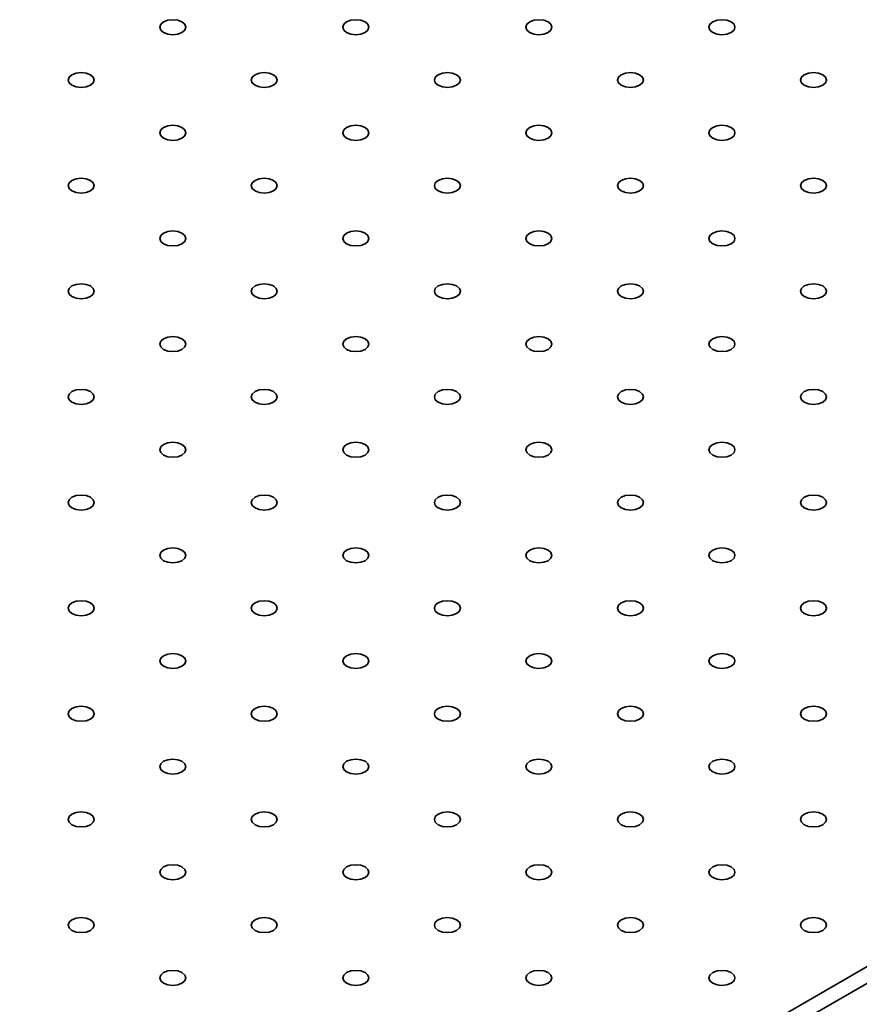
# Model space of a CAD drawing. Units: millimetres. Extents: x 5 to 289, y 4 to 204.
# Drawn here: x 240 to 257, y 133 to 152 of the extents above; entities that cross this region are included whole.
import ezdxf

# ---------------------------------------------------------------- set-up
doc = ezdxf.new("R2010")
doc.units = ezdxf.units.MM

msp = doc.modelspace()

# ---------------------------------------------------------------- linework, layer by layer
at = {"color": 7, "linetype": 'Continuous', "lineweight": 35}
for p, q in [((223.53095913, 114.43091497), (275.85686094, 144.6380151)), ((275.99828229, 144.39306613), (223.67238048, 114.18596599))]:
    msp.add_line(p, q, dxfattribs=at)
at = {"color": 7, "linetype": 'Continuous', "lineweight": 35, "flags": 128}
for points in [[(242.89488741, 151.91414219), (242.97770296, 151.88219764), (243.07539056, 151.8709802), (243.17307816, 151.88219764), (243.25589371, 151.91414219), (243.31122929, 151.96195058), (243.33066056, 152.01834444), (243.31122929, 152.07473829), (243.25589371, 152.12254668), (243.17307816, 152.15449124), (243.07539056, 152.16570867), (242.97770296, 152.15449124), (242.89488741, 152.12254668), (242.83955183, 152.07473829), (242.82012056, 152.01834444), (242.83955183, 151.96195058), (242.89488741, 151.91414219)], [(246.48698986, 151.91414219), (246.56980541, 151.88219764), (246.66749301, 151.8709802), (246.76518061, 151.88219764), (246.84799616, 151.91414219), (246.90333174, 151.96195058), (246.92276301, 152.01834444), (246.90333174, 152.07473829), (246.84799616, 152.12254668), (246.76518061, 152.15449124), (246.66749301, 152.16570867), (246.56980541, 152.15449124), (246.48698986, 152.12254668), (246.43165428, 152.07473829), (246.41222301, 152.01834444), (246.43165428, 151.96195058), (246.48698986, 151.91414219)], [(250.07909231, 151.91414219), (250.16190786, 151.88219764), (250.25959546, 151.8709802), (250.35728306, 151.88219764), (250.44009861, 151.91414219), (250.49543419, 151.96195058), (250.51486546, 152.01834444), (250.49543419, 152.07473829), (250.44009861, 152.12254668), (250.35728306, 152.15449124), (250.25959546, 152.16570867), (250.16190786, 152.15449124), (250.07909231, 152.12254668), (250.02375673, 152.07473829), (250.00432546, 152.01834444), (250.02375673, 151.96195058), (250.07909231, 151.91414219)], [(253.67119476, 151.91414219), (253.75401031, 151.88219764), (253.85169791, 151.8709802), (253.94938551, 151.88219764), (254.03220105, 151.91414219), (254.08753663, 151.96195058), (254.10696791, 152.01834444), (254.08753663, 152.07473829), (254.03220105, 152.12254668), (253.94938551, 152.15449124), (253.85169791, 152.16570867), (253.75401031, 152.15449124), (253.67119476, 152.12254668), (253.61585918, 152.07473829), (253.59642791, 152.01834444), (253.61585918, 151.96195058), (253.67119476, 151.91414219)], [(241.09883619, 150.87730388), (241.18165174, 150.84535933), (241.27933934, 150.8341419), (241.37702694, 150.84535933), (241.45984248, 150.87730388), (241.51517806, 150.92511228), (241.53460934, 150.98150613), (241.51517806, 151.03789998), (241.45984248, 151.08570838), (241.37702694, 151.11765293), (241.27933934, 151.12887037), (241.18165174, 151.11765293), (241.09883619, 151.08570838), (241.04350061, 151.03789998), (241.02406934, 150.98150613), (241.04350061, 150.92511228), (241.09883619, 150.87730388)], [(244.69093864, 150.87730388), (244.77375418, 150.84535933), (244.87144178, 150.8341419), (244.96912938, 150.84535933), (245.05194493, 150.87730388), (245.10728051, 150.92511228), (245.12671178, 150.98150613), (245.10728051, 151.03789998), (245.05194493, 151.08570838), (244.96912938, 151.11765293), (244.87144178, 151.12887037), (244.77375418, 151.11765293), (244.69093864, 151.08570838), (244.63560306, 151.03789998), (244.61617178, 150.98150613), (244.63560306, 150.92511228), (244.69093864, 150.87730388)], [(248.28304108, 150.87730388), (248.36585663, 150.84535933), (248.46354423, 150.8341419), (248.56123183, 150.84535933), (248.64404738, 150.87730388), (248.69938296, 150.92511228), (248.71881423, 150.98150613), (248.69938296, 151.03789998), (248.64404738, 151.08570838), (248.56123183, 151.11765293), (248.46354423, 151.12887037), (248.36585663, 151.11765293), (248.28304108, 151.08570838), (248.2277055, 151.03789998), (248.20827423, 150.98150613), (248.2277055, 150.92511228), (248.28304108, 150.87730388)], [(251.87514353, 150.87730388), (251.95795908, 150.84535933), (252.05564668, 150.8341419), (252.15333428, 150.84535933), (252.23614983, 150.87730388), (252.29148541, 150.92511228), (252.31091668, 150.98150613), (252.29148541, 151.03789998), (252.23614983, 151.08570838), (252.15333428, 151.11765293), (252.05564668, 151.12887037), (251.95795908, 151.11765293), (251.87514353, 151.08570838), (251.81980795, 151.03789998), (251.80037668, 150.98150613), (251.81980795, 150.92511228), (251.87514353, 150.87730388)], [(255.46724598, 150.87730388), (255.55006153, 150.84535933), (255.64774913, 150.8341419), (255.74543673, 150.84535933), (255.82825228, 150.87730388), (255.88358786, 150.92511228), (255.90301913, 150.98150613), (255.88358786, 151.03789998), (255.82825228, 151.08570838), (255.74543673, 151.11765293), (255.64774913, 151.12887037), (255.55006153, 151.11765293), (255.46724598, 151.08570838), (255.4119104, 151.03789998), (255.39247913, 150.98150613), (255.4119104, 150.92511228), (255.46724598, 150.87730388)], [(242.89488741, 149.84046558), (242.97770296, 149.80852103), (243.07539056, 149.7973036), (243.17307816, 149.80852103), (243.25589371, 149.84046558), (243.31122929, 149.88827398), (243.33066056, 149.94466783), (243.31122929, 150.00106168), (243.25589371, 150.04887008), (243.17307816, 150.08081463), (243.07539056, 150.09203207), (242.97770296, 150.08081463), (242.89488741, 150.04887008), (242.83955183, 150.00106168), (242.82012056, 149.94466783), (242.83955183, 149.88827398), (242.89488741, 149.84046558)], [(246.48698986, 149.84046558), (246.56980541, 149.80852103), (246.66749301, 149.7973036), (246.76518061, 149.80852103), (246.84799616, 149.84046558), (246.90333174, 149.88827398), (246.92276301, 149.94466783), (246.90333174, 150.00106168), (246.84799616, 150.04887008), (246.76518061, 150.08081463), (246.66749301, 150.09203207), (246.56980541, 150.08081463), (246.48698986, 150.04887008), (246.43165428, 150.00106168), (246.41222301, 149.94466783), (246.43165428, 149.88827398), (246.48698986, 149.84046558)], [(250.07909231, 149.84046558), (250.16190786, 149.80852103), (250.25959546, 149.7973036), (250.35728306, 149.80852103), (250.44009861, 149.84046558), (250.49543419, 149.88827398), (250.51486546, 149.94466783), (250.49543419, 150.00106168), (250.44009861, 150.04887008), (250.35728306, 150.08081463), (250.25959546, 150.09203207), (250.16190786, 150.08081463), (250.07909231, 150.04887008), (250.02375673, 150.00106168), (250.00432546, 149.94466783), (250.02375673, 149.88827398), (250.07909231, 149.84046558)], [(253.67119476, 149.84046558), (253.75401031, 149.80852103), (253.85169791, 149.7973036), (253.94938551, 149.80852103), (254.03220105, 149.84046558), (254.08753663, 149.88827398), (254.10696791, 149.94466783), (254.08753663, 150.00106168), (254.03220105, 150.04887008), (253.94938551, 150.08081463), (253.85169791, 150.09203207), (253.75401031, 150.08081463), (253.67119476, 150.04887008), (253.61585918, 150.00106168), (253.59642791, 149.94466783), (253.61585918, 149.88827398), (253.67119476, 149.84046558)], [(241.09883619, 148.80362728), (241.18165174, 148.77168273), (241.27933934, 148.7604653), (241.37702694, 148.77168273), (241.45984248, 148.80362728), (241.51517806, 148.85143568), (241.53460934, 148.90782953), (241.51517806, 148.96422338), (241.45984248, 149.01203178), (241.37702694, 149.04397633), (241.27933934, 149.05519376), (241.18165174, 149.04397633), (241.09883619, 149.01203178), (241.04350061, 148.96422338), (241.02406934, 148.90782953), (241.04350061, 148.85143568), (241.09883619, 148.80362728)], [(244.69093864, 148.80362728), (244.77375418, 148.77168273), (244.87144178, 148.7604653), (244.96912938, 148.77168273), (245.05194493, 148.80362728), (245.10728051, 148.85143568), (245.12671178, 148.90782953), (245.10728051, 148.96422338), (245.05194493, 149.01203178), (244.96912938, 149.04397633), (244.87144178, 149.05519376), (244.77375418, 149.04397633), (244.69093864, 149.01203178), (244.63560306, 148.96422338), (244.61617178, 148.90782953), (244.63560306, 148.85143568), (244.69093864, 148.80362728)], [(248.28304108, 148.80362728), (248.36585663, 148.77168273), (248.46354423, 148.7604653), (248.56123183, 148.77168273), (248.64404738, 148.80362728), (248.69938296, 148.85143568), (248.71881423, 148.90782953), (248.69938296, 148.96422338), (248.64404738, 149.01203178), (248.56123183, 149.04397633), (248.46354423, 149.05519376), (248.36585663, 149.04397633), (248.28304108, 149.01203178), (248.2277055, 148.96422338), (248.20827423, 148.90782953), (248.2277055, 148.85143568), (248.28304108, 148.80362728)], [(251.87514353, 148.80362728), (251.95795908, 148.77168273), (252.05564668, 148.7604653), (252.15333428, 148.77168273), (252.23614983, 148.80362728), (252.29148541, 148.85143568), (252.31091668, 148.90782953), (252.29148541, 148.96422338), (252.23614983, 149.01203178), (252.15333428, 149.04397633), (252.05564668, 149.05519376), (251.95795908, 149.04397633), (251.87514353, 149.01203178), (251.81980795, 148.96422338), (251.80037668, 148.90782953), (251.81980795, 148.85143568), (251.87514353, 148.80362728)], [(255.46724598, 148.80362728), (255.55006153, 148.77168273), (255.64774913, 148.7604653), (255.74543673, 148.77168273), (255.82825228, 148.80362728), (255.88358786, 148.85143568), (255.90301913, 148.90782953), (255.88358786, 148.96422338), (255.82825228, 149.01203178), (255.74543673, 149.04397633), (255.64774913, 149.05519376), (255.55006153, 149.04397633), (255.46724598, 149.01203178), (255.4119104, 148.96422338), (255.39247913, 148.90782953), (255.4119104, 148.85143568), (255.46724598, 148.80362728)], [(242.89488741, 147.76678898), (242.97770296, 147.73484443), (243.07539056, 147.72362699), (243.17307816, 147.73484443), (243.25589371, 147.76678898), (243.31122929, 147.81459738), (243.33066056, 147.87099123), (243.31122929, 147.92738508), (243.25589371, 147.97519348), (243.17307816, 148.00713803), (243.07539056, 148.01835546), (242.97770296, 148.00713803), (242.89488741, 147.97519348), (242.83955183, 147.92738508), (242.82012056, 147.87099123), (242.83955183, 147.81459738), (242.89488741, 147.76678898)], [(246.48698986, 147.76678898), (246.56980541, 147.73484443), (246.66749301, 147.72362699), (246.76518061, 147.73484443), (246.84799616, 147.76678898), (246.90333174, 147.81459738), (246.92276301, 147.87099123), (246.90333174, 147.92738508), (246.84799616, 147.97519348), (246.76518061, 148.00713803), (246.66749301, 148.01835546), (246.56980541, 148.00713803), (246.48698986, 147.97519348), (246.43165428, 147.92738508), (246.41222301, 147.87099123), (246.43165428, 147.81459738), (246.48698986, 147.76678898)], [(250.07909231, 147.76678898), (250.16190786, 147.73484443), (250.25959546, 147.72362699), (250.35728306, 147.73484443), (250.44009861, 147.76678898), (250.49543419, 147.81459738), (250.51486546, 147.87099123), (250.49543419, 147.92738508), (250.44009861, 147.97519348), (250.35728306, 148.00713803), (250.25959546, 148.01835546), (250.16190786, 148.00713803), (250.07909231, 147.97519348), (250.02375673, 147.92738508), (250.00432546, 147.87099123), (250.02375673, 147.81459738), (250.07909231, 147.76678898)], [(253.67119476, 147.76678898), (253.75401031, 147.73484443), (253.85169791, 147.72362699), (253.94938551, 147.73484443), (254.03220105, 147.76678898), (254.08753663, 147.81459738), (254.10696791, 147.87099123), (254.08753663, 147.92738508), (254.03220105, 147.97519348), (253.94938551, 148.00713803), (253.85169791, 148.01835546), (253.75401031, 148.00713803), (253.67119476, 147.97519348), (253.61585918, 147.92738508), (253.59642791, 147.87099123), (253.61585918, 147.81459738), (253.67119476, 147.76678898)], [(241.09883619, 146.72995068), (241.18165174, 146.69800613), (241.27933934, 146.68678869), (241.37702694, 146.69800613), (241.45984248, 146.72995068), (241.51517806, 146.77775907), (241.53460934, 146.83415293), (241.51517806, 146.89054678), (241.45984248, 146.93835517), (241.37702694, 146.97029973), (241.27933934, 146.98151716), (241.18165174, 146.97029973), (241.09883619, 146.93835517), (241.04350061, 146.89054678), (241.02406934, 146.83415293), (241.04350061, 146.77775907), (241.09883619, 146.72995068)], [(244.69093864, 146.72995068), (244.77375418, 146.69800613), (244.87144178, 146.68678869), (244.96912938, 146.69800613), (245.05194493, 146.72995068), (245.10728051, 146.77775907), (245.12671178, 146.83415293), (245.10728051, 146.89054678), (245.05194493, 146.93835517), (244.96912938, 146.97029973), (244.87144178, 146.98151716), (244.77375418, 146.97029973), (244.69093864, 146.93835517), (244.63560306, 146.89054678), (244.61617178, 146.83415293), (244.63560306, 146.77775907), (244.69093864, 146.72995068)], [(248.28304108, 146.72995068), (248.36585663, 146.69800613), (248.46354423, 146.68678869), (248.56123183, 146.69800613), (248.64404738, 146.72995068), (248.69938296, 146.77775907), (248.71881423, 146.83415293), (248.69938296, 146.89054678), (248.64404738, 146.93835517), (248.56123183, 146.97029973), (248.46354423, 146.98151716), (248.36585663, 146.97029973), (248.28304108, 146.93835517), (248.2277055, 146.89054678), (248.20827423, 146.83415293), (248.2277055, 146.77775907), (248.28304108, 146.72995068)], [(251.87514353, 146.72995068), (251.95795908, 146.69800613), (252.05564668, 146.68678869), (252.15333428, 146.69800613), (252.23614983, 146.72995068), (252.29148541, 146.77775907), (252.31091668, 146.83415293), (252.29148541, 146.89054678), (252.23614983, 146.93835517), (252.15333428, 146.97029973), (252.05564668, 146.98151716), (251.95795908, 146.97029973), (251.87514353, 146.93835517), (251.81980795, 146.89054678), (251.80037668, 146.83415293), (251.81980795, 146.77775907), (251.87514353, 146.72995068)], [(255.46724598, 146.72995068), (255.55006153, 146.69800613), (255.64774913, 146.68678869), (255.74543673, 146.69800613), (255.82825228, 146.72995068), (255.88358786, 146.77775907), (255.90301913, 146.83415293), (255.88358786, 146.89054678), (255.82825228, 146.93835517), (255.74543673, 146.97029973), (255.64774913, 146.98151716), (255.55006153, 146.97029973), (255.46724598, 146.93835517), (255.4119104, 146.89054678), (255.39247913, 146.83415293), (255.4119104, 146.77775907), (255.46724598, 146.72995068)], [(242.89488741, 145.69311237), (242.97770296, 145.66116782), (243.07539056, 145.64995039), (243.17307816, 145.66116782), (243.25589371, 145.69311237), (243.31122929, 145.74092077), (243.33066056, 145.79731462), (243.31122929, 145.85370847), (243.25589371, 145.90151687), (243.17307816, 145.93346142), (243.07539056, 145.94467886), (242.97770296, 145.93346142), (242.89488741, 145.90151687), (242.83955183, 145.85370847), (242.82012056, 145.79731462), (242.83955183, 145.74092077), (242.89488741, 145.69311237)], [(246.48698986, 145.69311237), (246.56980541, 145.66116782), (246.66749301, 145.64995039), (246.76518061, 145.66116782), (246.84799616, 145.69311237), (246.90333174, 145.74092077), (246.92276301, 145.79731462), (246.90333174, 145.85370847), (246.84799616, 145.90151687), (246.76518061, 145.93346142), (246.66749301, 145.94467886), (246.56980541, 145.93346142), (246.48698986, 145.90151687), (246.43165428, 145.85370847), (246.41222301, 145.79731462), (246.43165428, 145.74092077), (246.48698986, 145.69311237)], [(250.07909231, 145.69311237), (250.16190786, 145.66116782), (250.25959546, 145.64995039), (250.35728306, 145.66116782), (250.44009861, 145.69311237), (250.49543419, 145.74092077), (250.51486546, 145.79731462), (250.49543419, 145.85370847), (250.44009861, 145.90151687), (250.35728306, 145.93346142), (250.25959546, 145.94467886), (250.16190786, 145.93346142), (250.07909231, 145.90151687), (250.02375673, 145.85370847), (250.00432546, 145.79731462), (250.02375673, 145.74092077), (250.07909231, 145.69311237)], [(253.67119476, 145.69311237), (253.75401031, 145.66116782), (253.85169791, 145.64995039), (253.94938551, 145.66116782), (254.03220105, 145.69311237), (254.08753663, 145.74092077), (254.10696791, 145.79731462), (254.08753663, 145.85370847), (254.03220105, 145.90151687), (253.94938551, 145.93346142), (253.85169791, 145.94467886), (253.75401031, 145.93346142), (253.67119476, 145.90151687), (253.61585918, 145.85370847), (253.59642791, 145.79731462), (253.61585918, 145.74092077), (253.67119476, 145.69311237)], [(241.09883619, 144.65627407), (241.18165174, 144.62432952), (241.27933934, 144.61311209), (241.37702694, 144.62432952), (241.45984248, 144.65627407), (241.51517806, 144.70408247), (241.53460934, 144.76047632), (241.51517806, 144.81687017), (241.45984248, 144.86467857), (241.37702694, 144.89662312), (241.27933934, 144.90784056), (241.18165174, 144.89662312), (241.09883619, 144.86467857), (241.04350061, 144.81687017), (241.02406934, 144.76047632), (241.04350061, 144.70408247), (241.09883619, 144.65627407)], [(244.69093864, 144.65627407), (244.77375418, 144.62432952), (244.87144178, 144.61311209), (244.96912938, 144.62432952), (245.05194493, 144.65627407), (245.10728051, 144.70408247), (245.12671178, 144.76047632), (245.10728051, 144.81687017), (245.05194493, 144.86467857), (244.96912938, 144.89662312), (244.87144178, 144.90784056), (244.77375418, 144.89662312), (244.69093864, 144.86467857), (244.63560306, 144.81687017), (244.61617178, 144.76047632), (244.63560306, 144.70408247), (244.69093864, 144.65627407)], [(248.28304108, 144.65627407), (248.36585663, 144.62432952), (248.46354423, 144.61311209), (248.56123183, 144.62432952), (248.64404738, 144.65627407), (248.69938296, 144.70408247), (248.71881423, 144.76047632), (248.69938296, 144.81687017), (248.64404738, 144.86467857), (248.56123183, 144.89662312), (248.46354423, 144.90784056), (248.36585663, 144.89662312), (248.28304108, 144.86467857), (248.2277055, 144.81687017), (248.20827423, 144.76047632), (248.2277055, 144.70408247), (248.28304108, 144.65627407)], [(251.87514353, 144.65627407), (251.95795908, 144.62432952), (252.05564668, 144.61311209), (252.15333428, 144.62432952), (252.23614983, 144.65627407), (252.29148541, 144.70408247), (252.31091668, 144.76047632), (252.29148541, 144.81687017), (252.23614983, 144.86467857), (252.15333428, 144.89662312), (252.05564668, 144.90784056), (251.95795908, 144.89662312), (251.87514353, 144.86467857), (251.81980795, 144.81687017), (251.80037668, 144.76047632), (251.81980795, 144.70408247), (251.87514353, 144.65627407)], [(255.46724598, 144.65627407), (255.55006153, 144.62432952), (255.64774913, 144.61311209), (255.74543673, 144.62432952), (255.82825228, 144.65627407), (255.88358786, 144.70408247), (255.90301913, 144.76047632), (255.88358786, 144.81687017), (255.82825228, 144.86467857), (255.74543673, 144.89662312), (255.64774913, 144.90784056), (255.55006153, 144.89662312), (255.46724598, 144.86467857), (255.4119104, 144.81687017), (255.39247913, 144.76047632), (255.4119104, 144.70408247), (255.46724598, 144.65627407)], [(242.89488741, 143.61943577), (242.97770296, 143.58749122), (243.07539056, 143.57627379), (243.17307816, 143.58749122), (243.25589371, 143.61943577), (243.31122929, 143.66724417), (243.33066056, 143.72363802), (243.31122929, 143.78003187), (243.25589371, 143.82784027), (243.17307816, 143.85978482), (243.07539056, 143.87100225), (242.97770296, 143.85978482), (242.89488741, 143.82784027), (242.83955183, 143.78003187), (242.82012056, 143.72363802), (242.83955183, 143.66724417), (242.89488741, 143.61943577)], [(246.48698986, 143.61943577), (246.56980541, 143.58749122), (246.66749301, 143.57627379), (246.76518061, 143.58749122), (246.84799616, 143.61943577), (246.90333174, 143.66724417), (246.92276301, 143.72363802), (246.90333174, 143.78003187), (246.84799616, 143.82784027), (246.76518061, 143.85978482), (246.66749301, 143.87100225), (246.56980541, 143.85978482), (246.48698986, 143.82784027), (246.43165428, 143.78003187), (246.41222301, 143.72363802), (246.43165428, 143.66724417), (246.48698986, 143.61943577)], [(250.07909231, 143.61943577), (250.16190786, 143.58749122), (250.25959546, 143.57627379), (250.35728306, 143.58749122), (250.44009861, 143.61943577), (250.49543419, 143.66724417), (250.51486546, 143.72363802), (250.49543419, 143.78003187), (250.44009861, 143.82784027), (250.35728306, 143.85978482), (250.25959546, 143.87100225), (250.16190786, 143.85978482), (250.07909231, 143.82784027), (250.02375673, 143.78003187), (250.00432546, 143.72363802), (250.02375673, 143.66724417), (250.07909231, 143.61943577)], [(253.67119476, 143.61943577), (253.75401031, 143.58749122), (253.85169791, 143.57627379), (253.94938551, 143.58749122), (254.03220105, 143.61943577), (254.08753663, 143.66724417), (254.10696791, 143.72363802), (254.08753663, 143.78003187), (254.03220105, 143.82784027), (253.94938551, 143.85978482), (253.85169791, 143.87100225), (253.75401031, 143.85978482), (253.67119476, 143.82784027), (253.61585918, 143.78003187), (253.59642791, 143.72363802), (253.61585918, 143.66724417), (253.67119476, 143.61943577)], [(241.09883619, 142.58259747), (241.18165174, 142.55065292), (241.27933934, 142.53943548), (241.37702694, 142.55065292), (241.45984248, 142.58259747), (241.51517806, 142.63040587), (241.53460934, 142.68679972), (241.51517806, 142.74319357), (241.45984248, 142.79100197), (241.37702694, 142.82294652), (241.27933934, 142.83416395), (241.18165174, 142.82294652), (241.09883619, 142.79100197), (241.04350061, 142.74319357), (241.02406934, 142.68679972), (241.04350061, 142.63040587), (241.09883619, 142.58259747)], [(244.69093864, 142.58259747), (244.77375418, 142.55065292), (244.87144178, 142.53943548), (244.96912938, 142.55065292), (245.05194493, 142.58259747), (245.10728051, 142.63040587), (245.12671178, 142.68679972), (245.10728051, 142.74319357), (245.05194493, 142.79100197), (244.96912938, 142.82294652), (244.87144178, 142.83416395), (244.77375418, 142.82294652), (244.69093864, 142.79100197), (244.63560306, 142.74319357), (244.61617178, 142.68679972), (244.63560306, 142.63040587), (244.69093864, 142.58259747)], [(248.28304108, 142.58259747), (248.36585663, 142.55065292), (248.46354423, 142.53943548), (248.56123183, 142.55065292), (248.64404738, 142.58259747), (248.69938296, 142.63040587), (248.71881423, 142.68679972), (248.69938296, 142.74319357), (248.64404738, 142.79100197), (248.56123183, 142.82294652), (248.46354423, 142.83416395), (248.36585663, 142.82294652), (248.28304108, 142.79100197), (248.2277055, 142.74319357), (248.20827423, 142.68679972), (248.2277055, 142.63040587), (248.28304108, 142.58259747)], [(251.87514353, 142.58259747), (251.95795908, 142.55065292), (252.05564668, 142.53943548), (252.15333428, 142.55065292), (252.23614983, 142.58259747), (252.29148541, 142.63040587), (252.31091668, 142.68679972), (252.29148541, 142.74319357), (252.23614983, 142.79100197), (252.15333428, 142.82294652), (252.05564668, 142.83416395), (251.95795908, 142.82294652), (251.87514353, 142.79100197), (251.81980795, 142.74319357), (251.80037668, 142.68679972), (251.81980795, 142.63040587), (251.87514353, 142.58259747)], [(255.46724598, 142.58259747), (255.55006153, 142.55065292), (255.64774913, 142.53943548), (255.74543673, 142.55065292), (255.82825228, 142.58259747), (255.88358786, 142.63040587), (255.90301913, 142.68679972), (255.88358786, 142.74319357), (255.82825228, 142.79100197), (255.74543673, 142.82294652), (255.64774913, 142.83416395), (255.55006153, 142.82294652), (255.46724598, 142.79100197), (255.4119104, 142.74319357), (255.39247913, 142.68679972), (255.4119104, 142.63040587), (255.46724598, 142.58259747)], [(242.89488741, 141.54575917), (242.97770296, 141.51381462), (243.07539056, 141.50259718), (243.17307816, 141.51381462), (243.25589371, 141.54575917), (243.31122929, 141.59356756), (243.33066056, 141.64996142), (243.31122929, 141.70635527), (243.25589371, 141.75416366), (243.17307816, 141.78610822), (243.07539056, 141.79732565), (242.97770296, 141.78610822), (242.89488741, 141.75416366), (242.83955183, 141.70635527), (242.82012056, 141.64996142), (242.83955183, 141.59356756), (242.89488741, 141.54575917)], [(246.48698986, 141.54575917), (246.56980541, 141.51381462), (246.66749301, 141.50259718), (246.76518061, 141.51381462), (246.84799616, 141.54575917), (246.90333174, 141.59356756), (246.92276301, 141.64996142), (246.90333174, 141.70635527), (246.84799616, 141.75416366), (246.76518061, 141.78610822), (246.66749301, 141.79732565), (246.56980541, 141.78610822), (246.48698986, 141.75416366), (246.43165428, 141.70635527), (246.41222301, 141.64996142), (246.43165428, 141.59356756), (246.48698986, 141.54575917)], [(250.07909231, 141.54575917), (250.16190786, 141.51381462), (250.25959546, 141.50259718), (250.35728306, 141.51381462), (250.44009861, 141.54575917), (250.49543419, 141.59356756), (250.51486546, 141.64996142), (250.49543419, 141.70635527), (250.44009861, 141.75416366), (250.35728306, 141.78610822), (250.25959546, 141.79732565), (250.16190786, 141.78610822), (250.07909231, 141.75416366), (250.02375673, 141.70635527), (250.00432546, 141.64996142), (250.02375673, 141.59356756), (250.07909231, 141.54575917)], [(253.67119476, 141.54575917), (253.75401031, 141.51381462), (253.85169791, 141.50259718), (253.94938551, 141.51381462), (254.03220105, 141.54575917), (254.08753663, 141.59356756), (254.10696791, 141.64996142), (254.08753663, 141.70635527), (254.03220105, 141.75416366), (253.94938551, 141.78610822), (253.85169791, 141.79732565), (253.75401031, 141.78610822), (253.67119476, 141.75416366), (253.61585918, 141.70635527), (253.59642791, 141.64996142), (253.61585918, 141.59356756), (253.67119476, 141.54575917)], [(241.09883619, 140.50892086), (241.18165174, 140.47697631), (241.27933934, 140.46575888), (241.37702694, 140.47697631), (241.45984248, 140.50892086), (241.51517806, 140.55672926), (241.53460934, 140.61312311), (241.51517806, 140.66951696), (241.45984248, 140.71732536), (241.37702694, 140.74926991), (241.27933934, 140.76048735), (241.18165174, 140.74926991), (241.09883619, 140.71732536), (241.04350061, 140.66951696), (241.02406934, 140.61312311), (241.04350061, 140.55672926), (241.09883619, 140.50892086)], [(244.69093864, 140.50892086), (244.77375418, 140.47697631), (244.87144178, 140.46575888), (244.96912938, 140.47697631), (245.05194493, 140.50892086), (245.10728051, 140.55672926), (245.12671178, 140.61312311), (245.10728051, 140.66951696), (245.05194493, 140.71732536), (244.96912938, 140.74926991), (244.87144178, 140.76048735), (244.77375418, 140.74926991), (244.69093864, 140.71732536), (244.63560306, 140.66951696), (244.61617178, 140.61312311), (244.63560306, 140.55672926), (244.69093864, 140.50892086)], [(248.28304108, 140.50892086), (248.36585663, 140.47697631), (248.46354423, 140.46575888), (248.56123183, 140.47697631), (248.64404738, 140.50892086), (248.69938296, 140.55672926), (248.71881423, 140.61312311), (248.69938296, 140.66951696), (248.64404738, 140.71732536), (248.56123183, 140.74926991), (248.46354423, 140.76048735), (248.36585663, 140.74926991), (248.28304108, 140.71732536), (248.2277055, 140.66951696), (248.20827423, 140.61312311), (248.2277055, 140.55672926), (248.28304108, 140.50892086)], [(251.87514353, 140.50892086), (251.95795908, 140.47697631), (252.05564668, 140.46575888), (252.15333428, 140.47697631), (252.23614983, 140.50892086), (252.29148541, 140.55672926), (252.31091668, 140.61312311), (252.29148541, 140.66951696), (252.23614983, 140.71732536), (252.15333428, 140.74926991), (252.05564668, 140.76048735), (251.95795908, 140.74926991), (251.87514353, 140.71732536), (251.81980795, 140.66951696), (251.80037668, 140.61312311), (251.81980795, 140.55672926), (251.87514353, 140.50892086)], [(255.46724598, 140.50892086), (255.55006153, 140.47697631), (255.64774913, 140.46575888), (255.74543673, 140.47697631), (255.82825228, 140.50892086), (255.88358786, 140.55672926), (255.90301913, 140.61312311), (255.88358786, 140.66951696), (255.82825228, 140.71732536), (255.74543673, 140.74926991), (255.64774913, 140.76048735), (255.55006153, 140.74926991), (255.46724598, 140.71732536), (255.4119104, 140.66951696), (255.39247913, 140.61312311), (255.4119104, 140.55672926), (255.46724598, 140.50892086)], [(242.89488741, 139.47208256), (242.97770296, 139.44013801), (243.07539056, 139.42892058), (243.17307816, 139.44013801), (243.25589371, 139.47208256), (243.31122929, 139.51989096), (243.33066056, 139.57628481), (243.31122929, 139.63267866), (243.25589371, 139.68048706), (243.17307816, 139.71243161), (243.07539056, 139.72364905), (242.97770296, 139.71243161), (242.89488741, 139.68048706), (242.83955183, 139.63267866), (242.82012056, 139.57628481), (242.83955183, 139.51989096), (242.89488741, 139.47208256)], [(246.48698986, 139.47208256), (246.56980541, 139.44013801), (246.66749301, 139.42892058), (246.76518061, 139.44013801), (246.84799616, 139.47208256), (246.90333174, 139.51989096), (246.92276301, 139.57628481), (246.90333174, 139.63267866), (246.84799616, 139.68048706), (246.76518061, 139.71243161), (246.66749301, 139.72364905), (246.56980541, 139.71243161), (246.48698986, 139.68048706), (246.43165428, 139.63267866), (246.41222301, 139.57628481), (246.43165428, 139.51989096), (246.48698986, 139.47208256)], [(250.07909231, 139.47208256), (250.16190786, 139.44013801), (250.25959546, 139.42892058), (250.35728306, 139.44013801), (250.44009861, 139.47208256), (250.49543419, 139.51989096), (250.51486546, 139.57628481), (250.49543419, 139.63267866), (250.44009861, 139.68048706), (250.35728306, 139.71243161), (250.25959546, 139.72364905), (250.16190786, 139.71243161), (250.07909231, 139.68048706), (250.02375673, 139.63267866), (250.00432546, 139.57628481), (250.02375673, 139.51989096), (250.07909231, 139.47208256)], [(253.67119476, 139.47208256), (253.75401031, 139.44013801), (253.85169791, 139.42892058), (253.94938551, 139.44013801), (254.03220105, 139.47208256), (254.08753663, 139.51989096), (254.10696791, 139.57628481), (254.08753663, 139.63267866), (254.03220105, 139.68048706), (253.94938551, 139.71243161), (253.85169791, 139.72364905), (253.75401031, 139.71243161), (253.67119476, 139.68048706), (253.61585918, 139.63267866), (253.59642791, 139.57628481), (253.61585918, 139.51989096), (253.67119476, 139.47208256)], [(241.09883619, 138.43524426), (241.18165174, 138.40329971), (241.27933934, 138.39208228), (241.37702694, 138.40329971), (241.45984248, 138.43524426), (241.51517806, 138.48305266), (241.53460934, 138.53944651), (241.51517806, 138.59584036), (241.45984248, 138.64364876), (241.37702694, 138.67559331), (241.27933934, 138.68681074), (241.18165174, 138.67559331), (241.09883619, 138.64364876), (241.04350061, 138.59584036), (241.02406934, 138.53944651), (241.04350061, 138.48305266), (241.09883619, 138.43524426)], [(244.69093864, 138.43524426), (244.77375418, 138.40329971), (244.87144178, 138.39208228), (244.96912938, 138.40329971), (245.05194493, 138.43524426), (245.10728051, 138.48305266), (245.12671178, 138.53944651), (245.10728051, 138.59584036), (245.05194493, 138.64364876), (244.96912938, 138.67559331), (244.87144178, 138.68681074), (244.77375418, 138.67559331), (244.69093864, 138.64364876), (244.63560306, 138.59584036), (244.61617178, 138.53944651), (244.63560306, 138.48305266), (244.69093864, 138.43524426)], [(248.28304108, 138.43524426), (248.36585663, 138.40329971), (248.46354423, 138.39208228), (248.56123183, 138.40329971), (248.64404738, 138.43524426), (248.69938296, 138.48305266), (248.71881423, 138.53944651), (248.69938296, 138.59584036), (248.64404738, 138.64364876), (248.56123183, 138.67559331), (248.46354423, 138.68681074), (248.36585663, 138.67559331), (248.28304108, 138.64364876), (248.2277055, 138.59584036), (248.20827423, 138.53944651), (248.2277055, 138.48305266), (248.28304108, 138.43524426)], [(251.87514353, 138.43524426), (251.95795908, 138.40329971), (252.05564668, 138.39208228), (252.15333428, 138.40329971), (252.23614983, 138.43524426), (252.29148541, 138.48305266), (252.31091668, 138.53944651), (252.29148541, 138.59584036), (252.23614983, 138.64364876), (252.15333428, 138.67559331), (252.05564668, 138.68681074), (251.95795908, 138.67559331), (251.87514353, 138.64364876), (251.81980795, 138.59584036), (251.80037668, 138.53944651), (251.81980795, 138.48305266), (251.87514353, 138.43524426)], [(255.46724598, 138.43524426), (255.55006153, 138.40329971), (255.64774913, 138.39208228), (255.74543673, 138.40329971), (255.82825228, 138.43524426), (255.88358786, 138.48305266), (255.90301913, 138.53944651), (255.88358786, 138.59584036), (255.82825228, 138.64364876), (255.74543673, 138.67559331), (255.64774913, 138.68681074), (255.55006153, 138.67559331), (255.46724598, 138.64364876), (255.4119104, 138.59584036), (255.39247913, 138.53944651), (255.4119104, 138.48305266), (255.46724598, 138.43524426)], [(242.89488741, 137.39840596), (242.97770296, 137.36646141), (243.07539056, 137.35524397), (243.17307816, 137.36646141), (243.25589371, 137.39840596), (243.31122929, 137.44621436), (243.33066056, 137.50260821), (243.31122929, 137.55900206), (243.25589371, 137.60681046), (243.17307816, 137.63875501), (243.07539056, 137.64997244), (242.97770296, 137.63875501), (242.89488741, 137.60681046), (242.83955183, 137.55900206), (242.82012056, 137.50260821), (242.83955183, 137.44621436), (242.89488741, 137.39840596)], [(246.48698986, 137.39840596), (246.56980541, 137.36646141), (246.66749301, 137.35524397), (246.76518061, 137.36646141), (246.84799616, 137.39840596), (246.90333174, 137.44621436), (246.92276301, 137.50260821), (246.90333174, 137.55900206), (246.84799616, 137.60681046), (246.76518061, 137.63875501), (246.66749301, 137.64997244), (246.56980541, 137.63875501), (246.48698986, 137.60681046), (246.43165428, 137.55900206), (246.41222301, 137.50260821), (246.43165428, 137.44621436), (246.48698986, 137.39840596)], [(250.07909231, 137.39840596), (250.16190786, 137.36646141), (250.25959546, 137.35524397), (250.35728306, 137.36646141), (250.44009861, 137.39840596), (250.49543419, 137.44621436), (250.51486546, 137.50260821), (250.49543419, 137.55900206), (250.44009861, 137.60681046), (250.35728306, 137.63875501), (250.25959546, 137.64997244), (250.16190786, 137.63875501), (250.07909231, 137.60681046), (250.02375673, 137.55900206), (250.00432546, 137.50260821), (250.02375673, 137.44621436), (250.07909231, 137.39840596)], [(253.67119476, 137.39840596), (253.75401031, 137.36646141), (253.85169791, 137.35524397), (253.94938551, 137.36646141), (254.03220105, 137.39840596), (254.08753663, 137.44621436), (254.10696791, 137.50260821), (254.08753663, 137.55900206), (254.03220105, 137.60681046), (253.94938551, 137.63875501), (253.85169791, 137.64997244), (253.75401031, 137.63875501), (253.67119476, 137.60681046), (253.61585918, 137.55900206), (253.59642791, 137.50260821), (253.61585918, 137.44621436), (253.67119476, 137.39840596)], [(241.09883619, 136.36156766), (241.18165174, 136.32962311), (241.27933934, 136.31840567), (241.37702694, 136.32962311), (241.45984248, 136.36156766), (241.51517806, 136.40937605), (241.53460934, 136.46576991), (241.51517806, 136.52216376), (241.45984248, 136.56997215), (241.37702694, 136.60191671), (241.27933934, 136.61313414), (241.18165174, 136.60191671), (241.09883619, 136.56997215), (241.04350061, 136.52216376), (241.02406934, 136.46576991), (241.04350061, 136.40937605), (241.09883619, 136.36156766)], [(244.69093864, 136.36156766), (244.77375418, 136.32962311), (244.87144178, 136.31840567), (244.96912938, 136.32962311), (245.05194493, 136.36156766), (245.10728051, 136.40937605), (245.12671178, 136.46576991), (245.10728051, 136.52216376), (245.05194493, 136.56997215), (244.96912938, 136.60191671), (244.87144178, 136.61313414), (244.77375418, 136.60191671), (244.69093864, 136.56997215), (244.63560306, 136.52216376), (244.61617178, 136.46576991), (244.63560306, 136.40937605), (244.69093864, 136.36156766)], [(248.28304108, 136.36156766), (248.36585663, 136.32962311), (248.46354423, 136.31840567), (248.56123183, 136.32962311), (248.64404738, 136.36156766), (248.69938296, 136.40937605), (248.71881423, 136.46576991), (248.69938296, 136.52216376), (248.64404738, 136.56997215), (248.56123183, 136.60191671), (248.46354423, 136.61313414), (248.36585663, 136.60191671), (248.28304108, 136.56997215), (248.2277055, 136.52216376), (248.20827423, 136.46576991), (248.2277055, 136.40937605), (248.28304108, 136.36156766)], [(251.87514353, 136.36156766), (251.95795908, 136.32962311), (252.05564668, 136.31840567), (252.15333428, 136.32962311), (252.23614983, 136.36156766), (252.29148541, 136.40937605), (252.31091668, 136.46576991), (252.29148541, 136.52216376), (252.23614983, 136.56997215), (252.15333428, 136.60191671), (252.05564668, 136.61313414), (251.95795908, 136.60191671), (251.87514353, 136.56997215), (251.81980795, 136.52216376), (251.80037668, 136.46576991), (251.81980795, 136.40937605), (251.87514353, 136.36156766)], [(255.46724598, 136.36156766), (255.55006153, 136.32962311), (255.64774913, 136.31840567), (255.74543673, 136.32962311), (255.82825228, 136.36156766), (255.88358786, 136.40937605), (255.90301913, 136.46576991), (255.88358786, 136.52216376), (255.82825228, 136.56997215), (255.74543673, 136.60191671), (255.64774913, 136.61313414), (255.55006153, 136.60191671), (255.46724598, 136.56997215), (255.4119104, 136.52216376), (255.39247913, 136.46576991), (255.4119104, 136.40937605), (255.46724598, 136.36156766)], [(242.89488741, 135.32472935), (242.97770296, 135.2927848), (243.07539056, 135.28156737), (243.17307816, 135.2927848), (243.25589371, 135.32472935), (243.31122929, 135.37253775), (243.33066056, 135.4289316), (243.31122929, 135.48532545), (243.25589371, 135.53313385), (243.17307816, 135.5650784), (243.07539056, 135.57629584), (242.97770296, 135.5650784), (242.89488741, 135.53313385), (242.83955183, 135.48532545), (242.82012056, 135.4289316), (242.83955183, 135.37253775), (242.89488741, 135.32472935)], [(246.48698986, 135.32472935), (246.56980541, 135.2927848), (246.66749301, 135.28156737), (246.76518061, 135.2927848), (246.84799616, 135.32472935), (246.90333174, 135.37253775), (246.92276301, 135.4289316), (246.90333174, 135.48532545), (246.84799616, 135.53313385), (246.76518061, 135.5650784), (246.66749301, 135.57629584), (246.56980541, 135.5650784), (246.48698986, 135.53313385), (246.43165428, 135.48532545), (246.41222301, 135.4289316), (246.43165428, 135.37253775), (246.48698986, 135.32472935)], [(250.07909231, 135.32472935), (250.16190786, 135.2927848), (250.25959546, 135.28156737), (250.35728306, 135.2927848), (250.44009861, 135.32472935), (250.49543419, 135.37253775), (250.51486546, 135.4289316), (250.49543419, 135.48532545), (250.44009861, 135.53313385), (250.35728306, 135.5650784), (250.25959546, 135.57629584), (250.16190786, 135.5650784), (250.07909231, 135.53313385), (250.02375673, 135.48532545), (250.00432546, 135.4289316), (250.02375673, 135.37253775), (250.07909231, 135.32472935)], [(253.67119476, 135.32472935), (253.75401031, 135.2927848), (253.85169791, 135.28156737), (253.94938551, 135.2927848), (254.03220105, 135.32472935), (254.08753663, 135.37253775), (254.10696791, 135.4289316), (254.08753663, 135.48532545), (254.03220105, 135.53313385), (253.94938551, 135.5650784), (253.85169791, 135.57629584), (253.75401031, 135.5650784), (253.67119476, 135.53313385), (253.61585918, 135.48532545), (253.59642791, 135.4289316), (253.61585918, 135.37253775), (253.67119476, 135.32472935)], [(241.09883619, 134.28789105), (241.18165174, 134.2559465), (241.27933934, 134.24472907), (241.37702694, 134.2559465), (241.45984248, 134.28789105), (241.51517806, 134.33569945), (241.53460934, 134.3920933), (241.51517806, 134.44848715), (241.45984248, 134.49629555), (241.37702694, 134.5282401), (241.27933934, 134.53945754), (241.18165174, 134.5282401), (241.09883619, 134.49629555), (241.04350061, 134.44848715), (241.02406934, 134.3920933), (241.04350061, 134.33569945), (241.09883619, 134.28789105)], [(244.69093864, 134.28789105), (244.77375418, 134.2559465), (244.87144178, 134.24472907), (244.96912938, 134.2559465), (245.05194493, 134.28789105), (245.10728051, 134.33569945), (245.12671178, 134.3920933), (245.10728051, 134.44848715), (245.05194493, 134.49629555), (244.96912938, 134.5282401), (244.87144178, 134.53945754), (244.77375418, 134.5282401), (244.69093864, 134.49629555), (244.63560306, 134.44848715), (244.61617178, 134.3920933), (244.63560306, 134.33569945), (244.69093864, 134.28789105)], [(248.28304108, 134.28789105), (248.36585663, 134.2559465), (248.46354423, 134.24472907), (248.56123183, 134.2559465), (248.64404738, 134.28789105), (248.69938296, 134.33569945), (248.71881423, 134.3920933), (248.69938296, 134.44848715), (248.64404738, 134.49629555), (248.56123183, 134.5282401), (248.46354423, 134.53945754), (248.36585663, 134.5282401), (248.28304108, 134.49629555), (248.2277055, 134.44848715), (248.20827423, 134.3920933), (248.2277055, 134.33569945), (248.28304108, 134.28789105)], [(251.87514353, 134.28789105), (251.95795908, 134.2559465), (252.05564668, 134.24472907), (252.15333428, 134.2559465), (252.23614983, 134.28789105), (252.29148541, 134.33569945), (252.31091668, 134.3920933), (252.29148541, 134.44848715), (252.23614983, 134.49629555), (252.15333428, 134.5282401), (252.05564668, 134.53945754), (251.95795908, 134.5282401), (251.87514353, 134.49629555), (251.81980795, 134.44848715), (251.80037668, 134.3920933), (251.81980795, 134.33569945), (251.87514353, 134.28789105)], [(255.46724598, 134.28789105), (255.55006153, 134.2559465), (255.64774913, 134.24472907), (255.74543673, 134.2559465), (255.82825228, 134.28789105), (255.88358786, 134.33569945), (255.90301913, 134.3920933), (255.88358786, 134.44848715), (255.82825228, 134.49629555), (255.74543673, 134.5282401), (255.64774913, 134.53945754), (255.55006153, 134.5282401), (255.46724598, 134.49629555), (255.4119104, 134.44848715), (255.39247913, 134.3920933), (255.4119104, 134.33569945), (255.46724598, 134.28789105)], [(242.89488741, 133.25105275), (242.97770296, 133.2191082), (243.07539056, 133.20789077), (243.17307816, 133.2191082), (243.25589371, 133.25105275), (243.31122929, 133.29886115), (243.33066056, 133.355255), (243.31122929, 133.41164885), (243.25589371, 133.45945725), (243.17307816, 133.4914018), (243.07539056, 133.50261923), (242.97770296, 133.4914018), (242.89488741, 133.45945725), (242.83955183, 133.41164885), (242.82012056, 133.355255), (242.83955183, 133.29886115), (242.89488741, 133.25105275)], [(246.48698986, 133.25105275), (246.56980541, 133.2191082), (246.66749301, 133.20789077), (246.76518061, 133.2191082), (246.84799616, 133.25105275), (246.90333174, 133.29886115), (246.92276301, 133.355255), (246.90333174, 133.41164885), (246.84799616, 133.45945725), (246.76518061, 133.4914018), (246.66749301, 133.50261923), (246.56980541, 133.4914018), (246.48698986, 133.45945725), (246.43165428, 133.41164885), (246.41222301, 133.355255), (246.43165428, 133.29886115), (246.48698986, 133.25105275)], [(250.07909231, 133.25105275), (250.16190786, 133.2191082), (250.25959546, 133.20789077), (250.35728306, 133.2191082), (250.44009861, 133.25105275), (250.49543419, 133.29886115), (250.51486546, 133.355255), (250.49543419, 133.41164885), (250.44009861, 133.45945725), (250.35728306, 133.4914018), (250.25959546, 133.50261923), (250.16190786, 133.4914018), (250.07909231, 133.45945725), (250.02375673, 133.41164885), (250.00432546, 133.355255), (250.02375673, 133.29886115), (250.07909231, 133.25105275)], [(253.67119476, 133.25105275), (253.75401031, 133.2191082), (253.85169791, 133.20789077), (253.94938551, 133.2191082), (254.03220105, 133.25105275), (254.08753663, 133.29886115), (254.10696791, 133.355255), (254.08753663, 133.41164885), (254.03220105, 133.45945725), (253.94938551, 133.4914018), (253.85169791, 133.50261923), (253.75401031, 133.4914018), (253.67119476, 133.45945725), (253.61585918, 133.41164885), (253.59642791, 133.355255), (253.61585918, 133.29886115), (253.67119476, 133.25105275)]]:
    msp.add_lwpolyline(points, dxfattribs=at)

doc.saveas('drawing.dxf')
